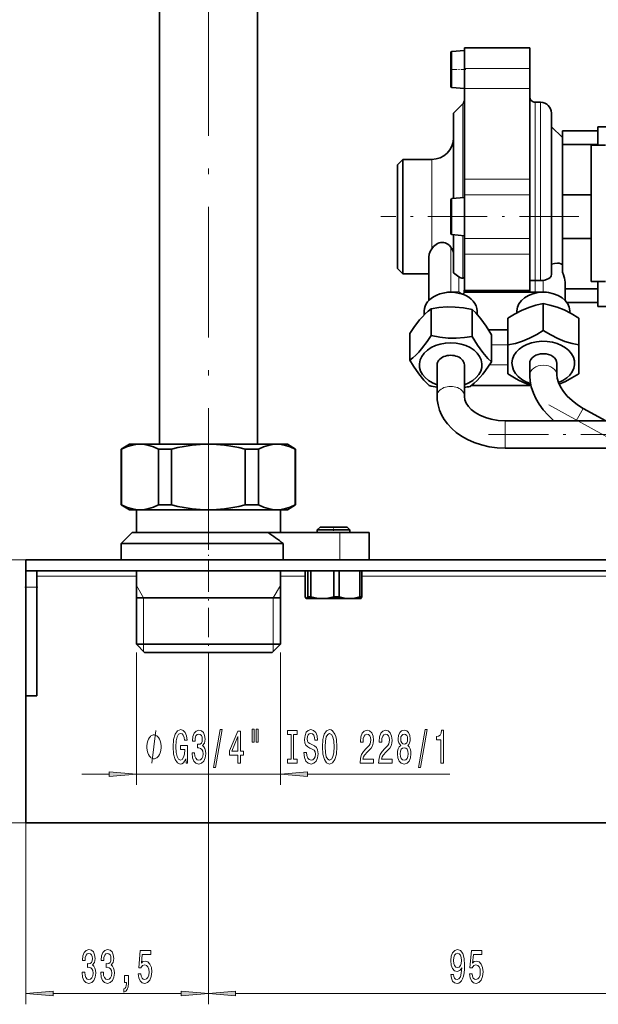
# Model space of a CAD drawing. Extents: x 0 to 420, y 0 to 297.
# Drawn here: x 69 to 122, y 119 to 210 of the extents above; entities that cross this region are included whole.
import ezdxf

# ---------------------------------------------------------------- set-up
doc = ezdxf.new("R2010")
doc.units = 0
doc.linetypes.add('DASHDOT', pattern=[18.5, 12, -3, 0.5, -3])

msp = doc.modelspace()

# ---------------------------------------------------------------- linework, layer by layer
at = {"color": 7, "linetype": 'DASHDOT', "lineweight": 13}
for p, q in [((86.553, 161.834), (86.553, 260.935)), ((117.812, 174.145), (142.615, 160.424))]:
    msp.add_line(p, q, dxfattribs=at)
at = {"color": 7, "lineweight": 35}
for p, q in [((82.053, 252.676), (82.053, 170.526)), ((91.053, 252.676), (91.053, 170.526)), ((108.803, 203.831), (108.803, 206.475)), ((108.895, 206.575), (110.053, 206.676)), ((110.053, 205.015), (110.053, 206.926)), ((110.053, 206.926), (116.053, 206.926)), ((116.053, 206.926), (116.053, 205.015)), ((110.053, 205.015), (110.053, 203.869)), ((116.053, 203.869), (116.053, 205.015)), ((108.803, 203.377), (108.803, 203.831)), ((110.053, 203.869), (110.053, 203.185)), ((116.053, 203.185), (116.053, 203.869)), ((108.895, 203.278), (110.053, 203.176)), ((110.053, 194.861), (110.053, 203.185)), ((116.053, 203.185), (116.053, 194.861)), ((109.053, 200.926), (109.907, 201.78)), ((116.553, 201.926), (117.053, 201.926)), ((109.053, 193.089), (109.053, 200.926)), ((118.053, 200.926), (118.053, 186.149)), ((119.053, 198.676), (118.053, 199.676)), ((119.053, 199.301), (119.053, 198.395)), ((122.303, 199.301), (119.053, 199.301)), ((122.303, 197.976), (122.303, 199.676)), ((122.303, 199.676), (127.428, 199.676)), ((119.053, 193.426), (119.053, 198.395)), ((122.303, 198.056), (119.053, 198.056)), ((121.703, 197.976), (122.082, 197.976)), ((121.703, 197.976), (121.703, 185.476)), ((122.082, 197.976), (123.006, 197.976)), ((103.903, 196.176), (104.403, 196.676)), ((103.903, 188.067), (103.903, 196.176)), ((104.403, 196.676), (104.403, 187.714)), ((104.403, 196.676), (107.053, 196.676)), ((110.053, 194.861), (110.053, 193.849)), ((116.053, 193.849), (116.053, 194.861)), ((110.053, 193.849), (110.053, 193.424)), ((110.053, 190.012), (110.053, 193.424)), ((116.053, 193.424), (116.053, 193.849)), ((116.053, 193.424), (116.053, 190.012)), ((119.053, 193.426), (119.053, 189.426)), ((121.703, 193.426), (119.053, 193.426)), ((108.803, 190.331), (108.803, 192.975)), ((108.895, 193.075), (110.053, 193.176)), ((108.803, 189.877), (108.803, 190.331)), ((110.053, 189.428), (110.053, 190.012)), ((116.053, 190.012), (116.053, 189.428)), ((108.895, 189.778), (110.053, 189.676)), ((109.053, 186.273), (109.053, 189.764)), ((110.053, 189.428), (110.053, 189.003)), ((110.053, 189.003), (110.053, 187.991)), ((116.053, 189.003), (116.053, 189.428)), ((116.053, 187.991), (116.053, 189.003)), ((119.053, 187.03), (119.053, 189.426)), ((121.703, 189.426), (119.053, 189.426)), ((103.903, 186.676), (103.903, 188.067)), ((104.403, 187.714), (104.403, 186.176)), ((106.803, 183.743), (106.803, 187.714)), ((110.053, 184.714), (110.053, 187.991)), ((116.053, 187.991), (116.053, 184.714)), ((103.903, 186.676), (104.403, 186.176)), ((109.053, 186.273), (109.553, 185.912)), ((119.053, 186.318), (119.053, 187.03)), ((104.403, 186.176), (106.803, 186.176)), ((116.553, 185.552), (117.053, 185.552)), ((119.303, 183.743), (119.303, 185.416)), ((122.082, 185.476), (121.703, 185.476)), ((123.006, 185.476), (122.082, 185.476)), ((122.303, 183.176), (122.303, 185.476)), ((110.049, 184.656), (116.058, 184.656)), ((110.049, 184.484), (110.049, 184.656)), ((110.049, 184.484), (116.058, 184.484)), ((116.058, 184.656), (116.058, 184.484)), ((116.058, 184.484), (117.303, 184.484)), ((122.303, 184.796), (119.303, 184.796)), ((109.907, 184.297), (109.92, 184.292)), ((122.303, 183.551), (119.466, 183.551)), ((106.371, 182.408), (106.371, 182.764)), ((107.018, 180.507), (107.018, 182.972)), ((110.769, 180.433), (110.769, 182.899)), ((111.235, 182.445), (111.235, 182.764)), ((114.871, 182.598), (114.871, 182.764)), ((117.303, 183.439), (117.303, 180.974)), ((119.735, 182.598), (119.735, 182.764)), ((122.303, 183.176), (133.756, 183.176)), ((114.053, 182.112), (114.053, 179.647)), ((120.553, 182.112), (120.553, 179.647)), ((114.053, 181.044), (112.269, 181.044)), ((105.052, 178.246), (105.052, 180.712)), ((112.555, 178.1), (112.555, 180.565)), ((114.053, 176.993), (114.053, 179.647)), ((120.553, 179.647), (120.553, 176.993)), ((107.553, 177.815), (107.553, 174.962)), ((110.053, 177.815), (110.053, 174.962)), ((116.053, 176.901), (116.053, 177.962)), ((118.553, 176.901), (118.553, 177.962)), ((110.701, 175.926), (116.053, 175.926)), ((116.053, 175.983), (116.053, 175.926)), ((120.971, 173.826), (123.049, 172.676)), ((129.053, 172.676), (113.803, 172.676)), ((79.303, 170.526), (78.553, 170.093)), ((78.584, 170.093), (78.553, 170.093)), ((78.553, 164.959), (78.553, 170.093)), ((78.584, 170.093), (78.584, 164.959)), ((80.275, 170.526), (79.303, 170.526)), ((86.553, 170.526), (80.275, 170.526)), ((81.966, 164.959), (81.966, 170.093)), ((83.172, 170.093), (81.966, 170.093)), ((83.172, 170.093), (83.172, 164.959)), ((92.832, 170.526), (86.553, 170.526)), ((91.141, 170.093), (89.935, 170.093)), ((89.935, 164.959), (89.935, 170.093)), ((91.141, 170.093), (91.141, 164.959)), ((93.803, 170.526), (92.832, 170.526)), ((93.803, 170.526), (94.553, 170.093)), ((94.553, 170.093), (94.523, 170.093)), ((94.523, 164.959), (94.523, 170.093)), ((94.553, 164.959), (94.553, 170.093)), ((129.053, 170.176), (113.803, 170.176)), ((78.584, 164.959), (78.553, 164.959)), ((79.303, 164.526), (78.553, 164.959)), ((79.303, 164.526), (80.275, 164.526)), ((79.943, 164.526), (79.943, 162.426)), ((80.275, 164.526), (86.553, 164.526)), ((83.172, 164.959), (81.966, 164.959)), ((86.553, 164.526), (92.832, 164.526)), ((91.141, 164.959), (89.935, 164.959)), ((92.832, 164.526), (93.803, 164.526)), ((93.164, 164.526), (93.164, 162.426)), ((93.803, 164.526), (94.553, 164.959)), ((94.553, 164.959), (94.523, 164.959)), ((96.803, 162.926), (96.553, 162.676)), ((96.803, 162.926), (97.534, 162.926)), ((97.534, 162.926), (99.303, 162.926)), ((99.303, 162.926), (99.553, 162.676)), ((79.553, 162.426), (78.553, 161.426)), ((79.553, 162.426), (92.028, 162.426)), ((98.618, 162.426), (92.028, 162.426)), ((97.43, 162.676), (96.553, 162.676)), ((96.553, 162.426), (96.553, 162.676)), ((99.553, 162.676), (97.43, 162.676)), ((98.618, 162.426), (101.303, 162.426)), ((99.553, 162.426), (99.553, 162.676)), ((101.303, 159.926), (101.303, 162.426)), ((78.553, 161.426), (93.412, 161.426)), ((78.553, 161.426), (78.553, 159.926)), ((93.412, 159.926), (93.412, 161.426)), ((69.803, 159.926), (354.803, 159.926)), ((69.803, 158.926), (69.803, 159.926)), ((69.803, 157.426), (69.803, 158.926)), ((69.803, 158.926), (354.803, 158.926)), ((70.803, 158.926), (70.803, 157.426)), ((79.943, 158.926), (79.943, 152.176)), ((93.164, 158.926), (93.164, 152.176)), ((95.453, 158.926), (95.453, 156.528)), ((95.676, 158.926), (95.676, 156.528)), ((95.946, 158.926), (95.946, 156.528)), ((98.084, 158.926), (98.084, 156.528)), ((98.546, 158.926), (98.546, 156.528)), ((100.461, 158.926), (100.461, 156.528)), ((100.654, 158.926), (100.654, 156.528)), ((69.803, 150.355), (69.803, 157.426)), ((70.803, 157.426), (70.803, 150.355)), ((79.943, 156.426), (86.553, 156.426)), ((86.553, 156.426), (93.164, 156.426)), ((95.553, 156.376), (95.542, 156.383)), ((95.553, 156.376), (95.565, 156.376)), ((95.565, 156.376), (97.015, 156.376)), ((95.946, 156.528), (95.676, 156.528)), ((97.015, 156.376), (99.504, 156.376)), ((98.546, 156.528), (98.084, 156.528)), ((99.504, 156.376), (100.553, 156.376)), ((100.654, 156.528), (100.461, 156.528)), ((100.553, 156.376), (100.565, 156.383)), ((79.943, 152.176), (86.553, 152.176)), ((80.693, 151.426), (79.943, 152.176)), ((86.553, 152.176), (93.164, 152.176)), ((92.414, 151.426), (93.164, 152.176)), ((86.553, 151.426), (80.693, 151.426)), ((92.414, 151.426), (86.553, 151.426)), ((69.803, 147.426), (69.803, 150.355)), ((70.803, 150.355), (70.803, 147.426)), ((69.803, 135.782), (69.803, 147.426)), ((69.803, 147.426), (70.803, 147.426)), ((354.803, 135.782), (69.803, 135.782))]:
    msp.add_line(p, q, dxfattribs=at)
at = {"color": 7, "lineweight": 13}
for p, q in [((108.895, 206.575), (108.895, 203.76)), ((116.053, 205.015), (110.053, 205.015)), ((108.895, 203.76), (108.895, 203.278)), ((110.053, 203.185), (116.053, 203.185)), ((109.907, 193.163), (109.907, 201.78)), ((116.553, 201.926), (116.553, 185.552)), ((117.053, 185.552), (117.053, 201.926)), ((107.053, 188.462), (107.053, 196.676)), ((116.053, 194.861), (110.053, 194.861)), ((110.053, 193.424), (116.053, 193.424)), ((108.895, 193.075), (108.895, 190.26)), ((108.895, 190.26), (108.895, 189.778)), ((109.907, 185.782), (109.907, 189.689)), ((116.053, 189.428), (110.053, 189.428)), ((108.803, 184.529), (108.803, 188.63)), ((110.053, 187.991), (116.053, 187.991)), ((109.553, 185.912), (109.553, 184.509)), ((116.553, 184.529), (116.553, 185.552)), ((117.303, 185.575), (117.303, 184.529)), ((108.803, 184.484), (108.803, 184.529)), ((117.303, 184.529), (116.553, 184.529)), ((117.303, 184.529), (117.303, 184.484)), ((114.053, 179.668), (112.555, 179.668)), ((112.381, 177.837), (114.053, 177.837)), ((120.335, 172.676), (120.971, 173.826)), ((113.803, 172.676), (113.803, 170.542)), ((113.803, 170.542), (113.803, 170.176)), ((98.618, 159.926), (98.618, 162.426)), ((69.803, 159.926), (52.501, 159.926)), ((69.803, 159.926), (52.501, 159.926)), ((79.943, 158.426), (70.803, 158.426)), ((95.453, 158.426), (93.164, 158.426)), ((127.453, 158.426), (100.654, 158.426)), ((70.803, 157.426), (69.803, 157.426)), ((80.604, 156.426), (79.943, 157.571)), ((92.503, 156.426), (93.164, 157.571)), ((80.604, 156.426), (80.604, 152.176)), ((92.503, 156.426), (92.503, 152.176)), ((80.604, 152.176), (80.604, 151.515)), ((92.503, 152.176), (92.503, 151.515)), ((79.943, 151.426), (79.943, 139.258)), ((93.164, 151.426), (93.164, 139.258)), ((86.553, 150.676), (86.553, 119.122)), ((86.553, 150.676), (86.553, 119.122)), ((74.943, 140.258), (77.453, 140.258)), ((79.943, 140.258), (93.164, 140.258)), ((95.654, 140.258), (108.734, 140.258)), ((69.803, 135.782), (52.501, 135.782)), ((69.803, 135.782), (69.803, 119.122)), ((72.294, 120.122), (84.063, 120.122)), ((89.044, 120.122), (131.563, 120.122))]:
    msp.add_line(p, q, dxfattribs=at)
at = {"color": 7, "linetype": 'DASHDOT', "lineweight": 13, "ltscale": 0.037507}
msp.add_line((110.178, 204.926), (108.678, 204.926), dxfattribs=at)
at = {"color": 7, "linetype": 'DASHDOT', "lineweight": 13, "ltscale": 0.454501}
msp.add_line((120.568, 191.426), (102.388, 191.426), dxfattribs=at)
at = {"color": 7, "linetype": 'DASHDOT', "lineweight": 13, "ltscale": 0.4575}
msp.add_line((112.278, 171.426), (130.578, 171.426), dxfattribs=at)
at = {"color": 7, "linetype": 'DASHDOT', "lineweight": 13, "ltscale": 0.151035}
msp.add_line((86.553, 165.464), (86.553, 159.423), dxfattribs=at)
at = {"color": 7, "linetype": 'DASHDOT', "lineweight": 13, "ltscale": 0.015}
msp.add_line((98.053, 162.976), (98.053, 162.376), dxfattribs=at)
at = {"color": 7, "linetype": 'DASHDOT', "lineweight": 13, "ltscale": 0.225}
msp.add_line((86.553, 159.676), (86.553, 150.676), dxfattribs=at)
at = {"color": 7, "linetype": 'DASHDOT', "lineweight": 13, "ltscale": 0.03}
msp.add_line((69.703, 157.426), (70.903, 157.426), dxfattribs=at)
at = {"color": 7, "linetype": 'DASHDOT', "lineweight": 13, "ltscale": 0.00576}
msp.add_line((98.053, 156.317), (98.053, 156.547), dxfattribs=at)
at = {"color": 7, "lineweight": 35}
for points in [[(108.028, 189.063), (107.882, 189.053), (107.74, 189.02), (107.593, 188.959), (107.456, 188.879), (107.232, 188.687), (107.053, 188.462)], [(108.803, 188.63), (108.684, 188.768), (108.546, 188.886), (108.421, 188.962), (108.286, 189.019), (108.159, 189.051), (108.028, 189.063)], [(106.803, 187.714), (106.835, 187.972), (106.927, 188.235), (107.053, 188.462)], [(118.053, 187.053), (118.332, 187.135), (118.603, 187.163), (118.767, 187.149), (118.917, 187.106)], [(109.651, 185.85), (109.832, 185.783), (109.907, 185.782)], [(109.907, 185.782), (110.021, 185.806), (110.048, 185.821), (110.053, 185.828), (110.053, 185.832)], [(116.054, 185.617), (116.056, 185.612), (116.068, 185.602), (116.09, 185.593), (116.2, 185.57)], [(118.053, 186.149), (118.019, 185.974), (117.918, 185.828), (117.801, 185.741), (117.659, 185.672), (117.431, 185.602), (117.303, 185.575)], [(119.303, 185.416), (119.291, 185.585), (119.255, 185.769), (119.121, 186.165)], [(107.018, 182.972), (106.739, 182.748), (106.47, 182.504), (106.206, 182.237), (105.945, 181.942), (105.416, 181.25), (105.052, 180.712)], [(110.769, 182.899), (109.978, 183.047), (109.22, 183.128), (108.472, 183.138), (107.712, 183.079), (107.018, 182.972)], [(112.555, 180.565), (112.057, 181.378), (111.58, 182.042), (111.1, 182.587), (110.769, 182.899)], [(117.303, 183.439), (116.619, 183.293), (115.961, 183.09), (115.314, 182.821), (114.655, 182.478), (114.053, 182.112)], [(120.553, 182.112), (119.869, 182.525), (119.211, 182.859), (118.564, 183.119), (117.905, 183.314), (117.303, 183.439)], [(114.053, 179.647), (114.738, 179.793), (115.396, 179.996), (116.043, 180.265), (116.702, 180.608), (117.303, 180.974)], [(117.303, 180.974), (117.988, 180.561), (118.646, 180.227), (119.293, 179.967), (119.952, 179.772), (120.553, 179.647)], [(105.052, 178.246), (105.331, 178.47), (105.6, 178.714), (105.864, 178.981), (106.125, 179.277), (106.654, 179.968), (107.018, 180.507)], [(107.018, 180.507), (107.808, 180.358), (108.567, 180.278), (109.314, 180.268), (110.075, 180.327), (110.769, 180.433)], [(110.769, 180.433), (111.267, 179.62), (111.744, 178.956), (112.224, 178.411), (112.555, 178.1)], [(106.838, 175.912), (106.34, 176.401), (105.863, 176.983), (105.383, 177.694), (105.052, 178.246)], [(112.555, 178.1), (112.007, 177.306), (111.743, 176.967), (111.482, 176.662), (111.22, 176.387), (110.953, 176.137), (110.589, 175.839)], [(116.165, 175.946), (115.79, 176.08), (115.415, 176.238), (115.039, 176.42), (114.655, 176.627), (114.053, 176.993)], [(118.274, 172.676), (117.736, 173.189), (117.298, 173.691), (116.924, 174.21), (116.621, 174.728), (116.388, 175.236), (116.203, 175.795), (116.095, 176.323), (116.055, 176.795), (116.053, 176.901)], [(120.971, 173.826), (120.431, 174.161), (119.939, 174.541), (119.509, 174.953), (119.153, 175.381), (118.879, 175.808), (118.69, 176.215), (118.585, 176.584), (118.553, 176.901)], [(120.553, 176.993), (119.934, 176.617), (119.339, 176.306), (118.755, 176.056)], [(113.803, 170.176), (113.07, 170.209), (112.345, 170.306), (111.638, 170.467), (110.957, 170.693), (110.333, 170.969), (109.792, 171.276), (109.31, 171.617), (108.905, 171.97), (108.511, 172.396), (108.205, 172.815), (107.967, 173.233), (107.779, 173.675), (107.644, 174.14), (107.571, 174.597), (107.553, 174.962)], [(113.803, 172.676), (113.146, 172.714), (112.511, 172.824), (111.982, 172.979), (111.461, 173.201), (111.036, 173.45), (110.682, 173.73), (110.42, 174.011), (110.223, 174.311), (110.101, 174.617), (110.055, 174.901), (110.053, 174.962)], [(80.275, 170.526), (79.877, 170.501), (79.469, 170.424), (79.042, 170.291), (78.584, 170.093)], [(81.966, 170.093), (81.507, 170.291), (81.08, 170.424), (80.673, 170.501), (80.275, 170.526)], [(86.553, 170.526), (85.809, 170.504), (85.064, 170.439), (84.314, 170.331), (83.746, 170.223), (83.172, 170.093)], [(89.935, 170.093), (89.361, 170.223), (88.793, 170.331), (88.043, 170.439), (87.298, 170.504), (86.553, 170.526)], [(92.832, 170.526), (92.434, 170.501), (92.027, 170.424), (91.6, 170.291), (91.141, 170.093)], [(94.523, 170.093), (94.064, 170.291), (93.638, 170.424), (93.23, 170.501), (92.832, 170.526)], [(78.584, 164.959), (79.042, 164.761), (79.469, 164.628), (79.877, 164.551), (80.275, 164.526)], [(80.275, 164.526), (80.673, 164.551), (81.08, 164.628), (81.507, 164.761), (81.966, 164.959)], [(83.172, 164.959), (83.746, 164.829), (84.314, 164.721), (85.064, 164.614), (85.809, 164.548), (86.553, 164.526)], [(86.553, 164.526), (87.298, 164.548), (88.043, 164.614), (88.793, 164.721), (89.361, 164.829), (89.935, 164.959)], [(91.141, 164.959), (91.6, 164.761), (92.027, 164.628), (92.434, 164.551), (92.832, 164.526)], [(92.832, 164.526), (93.23, 164.551), (93.638, 164.628), (94.064, 164.761), (94.523, 164.959)], [(95.453, 156.528), (95.514, 156.409), (95.542, 156.383)], [(95.565, 156.376), (95.576, 156.378), (95.6, 156.392), (95.624, 156.42), (95.676, 156.528)], [(95.946, 156.528), (96.507, 156.412), (97.015, 156.376)], [(97.015, 156.376), (97.523, 156.412), (98.084, 156.528)], [(98.546, 156.528), (99.049, 156.412), (99.504, 156.376)], [(99.504, 156.376), (99.959, 156.412), (100.461, 156.528)], [(100.654, 156.528), (100.593, 156.409), (100.565, 156.383)]]:
    msp.add_lwpolyline(points, dxfattribs=at)
at = {"color": 7, "lineweight": 13}
for points in [[(109.553, 184.509), (109.354, 184.52), (108.803, 184.529)], [(81.373, 141.258), (81.733, 144.258)]]:
    msp.add_lwpolyline(points, dxfattribs=at)
for points in [[(82.213, 142.758), (82.213, 142.858), (82.183, 143.058), (82.153, 143.208), (82.123, 143.308), (82.063, 143.458), (81.973, 143.608), (81.883, 143.708), (81.823, 143.758), (81.733, 143.808), (81.613, 143.858), (81.553, 143.858), (81.493, 143.858), (81.373, 143.808), (81.283, 143.758), (81.223, 143.708), (81.133, 143.608), (81.043, 143.458), (80.983, 143.308), (80.953, 143.208), (80.923, 143.058), (80.893, 142.858), (80.893, 142.758), (80.893, 142.658), (80.923, 142.458), (80.953, 142.308), (80.983, 142.208), (81.043, 142.058), (81.133, 141.908), (81.223, 141.808), (81.283, 141.758), (81.373, 141.708), (81.493, 141.658), (81.553, 141.658), (81.613, 141.658), (81.733, 141.708), (81.823, 141.758), (81.883, 141.808), (81.973, 141.908), (82.063, 142.058), (82.123, 142.208), (82.153, 142.308), (82.183, 142.458), (82.213, 142.658)], [(84.468, 141.66), (84.512, 141.258), (84.642, 141.258), (84.642, 142.879), (83.986, 142.879), (83.986, 142.511), (84.39, 142.511), (84.39, 142.485), (84.359, 142.088), (84.276, 141.794), (84.149, 141.608), (83.991, 141.547), (83.815, 141.625), (83.677, 141.859), (83.589, 142.243), (83.558, 142.771), (83.586, 143.294), (83.675, 143.678), (83.815, 143.912), (84.004, 143.994), (84.134, 143.951), (84.24, 143.83), (84.318, 143.627), (84.362, 143.354), (84.619, 143.354), (84.551, 143.769), (84.424, 144.08), (84.245, 144.271), (84.02, 144.34), (83.724, 144.232), (83.501, 143.916), (83.358, 143.419), (83.309, 142.758), (83.358, 142.092), (83.501, 141.595), (83.711, 141.279), (83.975, 141.176), (84.123, 141.21), (84.256, 141.297), (84.37, 141.448)], [(85.051, 142.2), (85.051, 142.17), (85.093, 141.755), (85.215, 141.444), (85.407, 141.245), (85.661, 141.171), (85.931, 141.245), (86.133, 141.435), (86.263, 141.737), (86.309, 142.127), (86.289, 142.382), (86.231, 142.589), (86.138, 142.749), (86.014, 142.866), (86.182, 143.099), (86.242, 143.471), (86.203, 143.808), (86.091, 144.063), (85.91, 144.223), (85.661, 144.279), (85.427, 144.21), (85.248, 144.02), (85.132, 143.717), (85.093, 143.315), (85.093, 143.285), (85.324, 143.285), (85.344, 143.562), (85.412, 143.761), (85.521, 143.882), (85.674, 143.925), (85.809, 143.89), (85.907, 143.799), (85.967, 143.652), (85.99, 143.454), (85.967, 143.242), (85.905, 143.099), (85.796, 143.013), (85.648, 142.987), (85.547, 142.991), (85.547, 142.65), (85.674, 142.658), (85.837, 142.619), (85.959, 142.516), (86.032, 142.347), (86.058, 142.127), (86.029, 141.876), (85.954, 141.69), (85.835, 141.573), (85.676, 141.534), (85.513, 141.578), (85.394, 141.707), (85.319, 141.915), (85.29, 142.2)], [(87.012, 140.856), (87.191, 140.856), (87.818, 144.34), (87.637, 144.34)], [(89.27, 141.258), (89.504, 141.258), (89.504, 142.001), (89.761, 142.001), (89.761, 142.347), (89.504, 142.347), (89.504, 144.193), (89.268, 144.193), (88.479, 142.382), (88.479, 142.001), (89.27, 142.001)], [(90.564, 144.366), (90.564, 143.19), (90.741, 143.19), (90.741, 144.366)], [(90.94, 144.366), (90.94, 143.19), (91.114, 143.19), (91.114, 144.366)], [(94.143, 141.621), (93.811, 141.621), (93.811, 141.258), (94.713, 141.258), (94.713, 141.621), (94.381, 141.621), (94.381, 143.895), (94.713, 143.895), (94.713, 144.258), (93.811, 144.258), (93.811, 143.895), (94.143, 143.895)], [(95.563, 142.248), (95.327, 142.248), (95.379, 141.789), (95.509, 141.452), (95.709, 141.249), (95.978, 141.176), (96.246, 141.245), (96.445, 141.435), (96.572, 141.733), (96.619, 142.127), (96.58, 142.481), (96.471, 142.71), (96.295, 142.861), (96.059, 142.974), (95.857, 143.056), (95.724, 143.151), (95.649, 143.289), (95.626, 143.505), (95.649, 143.7), (95.717, 143.847), (95.82, 143.946), (95.963, 143.981), (96.108, 143.938), (96.222, 143.821), (96.297, 143.627), (96.334, 143.363), (96.57, 143.363), (96.57, 143.371), (96.528, 143.778), (96.406, 144.08), (96.214, 144.271), (95.955, 144.335), (95.722, 144.271), (95.54, 144.089), (95.423, 143.808), (95.382, 143.445), (95.416, 143.121), (95.514, 142.9), (95.67, 142.753), (95.882, 142.641), (96.093, 142.542), (96.251, 142.446), (96.347, 142.308), (96.38, 142.083), (96.349, 141.854), (96.269, 141.681), (96.147, 141.573), (95.989, 141.539), (95.812, 141.586), (95.678, 141.725), (95.592, 141.949)], [(97.018, 142.758), (97.065, 142.083), (97.2, 141.586), (97.41, 141.279), (97.685, 141.176), (97.957, 141.279), (98.17, 141.586), (98.302, 142.083), (98.351, 142.758), (98.302, 143.428), (98.245, 143.7), (98.17, 143.925), (97.957, 144.232), (97.827, 144.31), (97.685, 144.34), (97.407, 144.232), (97.197, 143.929), (97.065, 143.432)], [(97.267, 142.758), (97.296, 143.281), (97.381, 143.665), (97.513, 143.899), (97.685, 143.981), (97.853, 143.899), (97.986, 143.661), (98.071, 143.276), (98.102, 142.758), (98.071, 142.235), (97.986, 141.85), (97.853, 141.616), (97.685, 141.539), (97.513, 141.616), (97.381, 141.85), (97.296, 142.23)], [(100.475, 141.258), (101.712, 141.258), (101.712, 141.629), (100.734, 141.629), (100.788, 141.833), (100.882, 142.001), (101.17, 142.308), (101.323, 142.438), (101.494, 142.624), (101.616, 142.84), (101.686, 143.095), (101.712, 143.384), (101.668, 143.748), (101.546, 144.033), (101.359, 144.214), (101.118, 144.279), (100.869, 144.206), (100.679, 144.003), (100.558, 143.678), (100.516, 143.25), (100.516, 143.19), (100.752, 143.19), (100.752, 143.225), (100.775, 143.518), (100.845, 143.735), (100.957, 143.873), (101.105, 143.92), (101.255, 143.877), (101.367, 143.769), (101.439, 143.601), (101.465, 143.389), (101.447, 143.19), (101.398, 143.021), (101.315, 142.874), (101.201, 142.745), (101.048, 142.606), (100.794, 142.338), (100.615, 142.053), (100.508, 141.707), (100.475, 141.271)], [(102.186, 141.258), (103.423, 141.258), (103.423, 141.629), (102.445, 141.629), (102.5, 141.833), (102.593, 142.001), (102.881, 142.308), (103.034, 142.438), (103.205, 142.624), (103.327, 142.84), (103.397, 143.095), (103.423, 143.384), (103.379, 143.748), (103.257, 144.033), (103.07, 144.214), (102.829, 144.279), (102.58, 144.206), (102.391, 144.003), (102.269, 143.678), (102.227, 143.25), (102.227, 143.19), (102.463, 143.19), (102.463, 143.225), (102.487, 143.518), (102.557, 143.735), (102.668, 143.873), (102.816, 143.92), (102.967, 143.877), (103.078, 143.769), (103.151, 143.601), (103.177, 143.389), (103.159, 143.19), (103.109, 143.021), (103.026, 142.874), (102.912, 142.745), (102.759, 142.606), (102.505, 142.338), (102.326, 142.053), (102.22, 141.707), (102.186, 141.271)], [(104.209, 142.874), (104.076, 142.753), (103.986, 142.585), (103.928, 142.373), (103.91, 142.118), (103.952, 141.733), (104.071, 141.435), (104.266, 141.245), (104.53, 141.171), (104.792, 141.245), (104.987, 141.435), (105.106, 141.733), (105.15, 142.118), (105.129, 142.373), (105.075, 142.585), (104.981, 142.753), (104.852, 142.874), (104.956, 142.978), (105.028, 143.121), (105.072, 143.294), (105.088, 143.505), (105.046, 143.812), (104.937, 144.059), (104.761, 144.219), (104.53, 144.279), (104.297, 144.219), (104.12, 144.059), (104.009, 143.812), (103.97, 143.505), (103.983, 143.294), (104.027, 143.121)], [(104.216, 143.471), (104.237, 143.661), (104.299, 143.808), (104.398, 143.899), (104.53, 143.933), (104.66, 143.899), (104.758, 143.808), (104.821, 143.661), (104.844, 143.471), (104.821, 143.276), (104.758, 143.125), (104.66, 143.026), (104.53, 142.995), (104.398, 143.03), (104.299, 143.125), (104.237, 143.276)], [(105.837, 140.856), (106.016, 140.856), (106.644, 144.34), (106.462, 144.34)], [(107.906, 141.258), (108.142, 141.258), (108.142, 144.279), (107.966, 144.279), (107.919, 144.016), (107.826, 143.838), (107.683, 143.735), (107.486, 143.7), (107.486, 143.393), (107.906, 143.393)], [(88.697, 142.347), (89.27, 143.691), (89.27, 142.347)], [(104.159, 142.127), (104.183, 142.356), (104.258, 142.529), (104.375, 142.641), (104.53, 142.68), (104.683, 142.641), (104.8, 142.529), (104.875, 142.356), (104.901, 142.127), (104.875, 141.88), (104.8, 141.694), (104.683, 141.573), (104.53, 141.534), (104.375, 141.573), (104.258, 141.694), (104.183, 141.88)], [(77.453, 140.04), (79.943, 140.258), (77.453, 140.476)], [(95.654, 140.476), (93.164, 140.258), (95.654, 140.04)], [(74.958, 122.065), (74.958, 122.035), (74.999, 121.62), (75.121, 121.308), (75.313, 121.11), (75.567, 121.036), (75.837, 121.11), (76.039, 121.3), (76.169, 121.602), (76.216, 121.991), (76.195, 122.246), (76.138, 122.454), (76.045, 122.614), (75.92, 122.731), (76.089, 122.964), (76.148, 123.336), (76.109, 123.673), (75.998, 123.928), (75.816, 124.088), (75.567, 124.144), (75.334, 124.075), (75.155, 123.885), (75.038, 123.582), (74.999, 123.18), (74.999, 123.15), (75.23, 123.15), (75.251, 123.427), (75.318, 123.625), (75.427, 123.746), (75.58, 123.79), (75.715, 123.755), (75.814, 123.664), (75.873, 123.517), (75.897, 123.318), (75.873, 123.107), (75.811, 122.964), (75.702, 122.878), (75.554, 122.852), (75.453, 122.856), (75.453, 122.514), (75.58, 122.523), (75.744, 122.484), (75.866, 122.38), (75.938, 122.212), (75.964, 121.991), (75.936, 121.741), (75.86, 121.555), (75.741, 121.438), (75.583, 121.399), (75.419, 121.442), (75.3, 121.572), (75.225, 121.78), (75.196, 122.065)], [(76.669, 122.065), (76.669, 122.035), (76.711, 121.62), (76.833, 121.308), (77.025, 121.11), (77.279, 121.036), (77.548, 121.11), (77.751, 121.3), (77.88, 121.602), (77.927, 121.991), (77.906, 122.246), (77.849, 122.454), (77.756, 122.614), (77.631, 122.731), (77.8, 122.964), (77.86, 123.336), (77.821, 123.673), (77.709, 123.928), (77.528, 124.088), (77.279, 124.144), (77.045, 124.075), (76.866, 123.885), (76.75, 123.582), (76.711, 123.18), (76.711, 123.15), (76.942, 123.15), (76.962, 123.427), (77.03, 123.625), (77.139, 123.746), (77.292, 123.79), (77.427, 123.755), (77.525, 123.664), (77.585, 123.517), (77.608, 123.318), (77.585, 123.107), (77.522, 122.964), (77.414, 122.878), (77.266, 122.852), (77.165, 122.856), (77.165, 122.514), (77.292, 122.523), (77.455, 122.484), (77.577, 122.38), (77.65, 122.212), (77.676, 121.991), (77.647, 121.741), (77.572, 121.555), (77.452, 121.438), (77.294, 121.399), (77.131, 121.442), (77.012, 121.572), (76.936, 121.78), (76.908, 122.065)], [(80.102, 121.905), (80.159, 121.55), (80.286, 121.274), (80.473, 121.101), (80.712, 121.036), (80.974, 121.114), (81.179, 121.326), (81.308, 121.663), (81.358, 122.095), (81.314, 122.497), (81.189, 122.813), (80.995, 123.016), (80.743, 123.089), (80.548, 123.037), (80.398, 122.895), (80.471, 123.703), (81.259, 123.703), (81.259, 124.058), (80.297, 124.058), (80.154, 122.467), (80.362, 122.467), (80.512, 122.67), (80.704, 122.744), (80.87, 122.696), (80.997, 122.558), (81.078, 122.346), (81.106, 122.074), (81.078, 121.801), (80.995, 121.589), (80.867, 121.455), (80.704, 121.408), (80.567, 121.438), (80.46, 121.537), (80.382, 121.693), (80.344, 121.905)], [(108.825, 121.866), (108.864, 121.525), (108.976, 121.261), (109.152, 121.097), (109.386, 121.036), (109.539, 121.066), (109.676, 121.144), (109.793, 121.278), (109.891, 121.468), (109.969, 121.706), (110.026, 122), (110.06, 122.337), (110.073, 122.726), (110.029, 123.336), (109.902, 123.781), (109.699, 124.049), (109.422, 124.144), (109.168, 124.066), (108.976, 123.859), (108.851, 123.539), (108.81, 123.137), (108.851, 122.722), (108.973, 122.406), (109.155, 122.208), (109.386, 122.143), (109.629, 122.225), (109.813, 122.476), (109.772, 121.996), (109.689, 121.654), (109.562, 121.451), (109.388, 121.386), (109.253, 121.416), (109.155, 121.512), (109.09, 121.663), (109.064, 121.866)], [(110.516, 121.905), (110.573, 121.55), (110.7, 121.274), (110.887, 121.101), (111.125, 121.036), (111.387, 121.114), (111.592, 121.326), (111.722, 121.663), (111.771, 122.095), (111.727, 122.497), (111.603, 122.813), (111.408, 123.016), (111.157, 123.089), (110.962, 123.037), (110.812, 122.895), (110.884, 123.703), (111.673, 123.703), (111.673, 124.058), (110.71, 124.058), (110.568, 122.467), (110.775, 122.467), (110.926, 122.67), (111.118, 122.744), (111.284, 122.696), (111.411, 122.558), (111.491, 122.346), (111.52, 122.074), (111.491, 121.801), (111.408, 121.589), (111.281, 121.455), (111.118, 121.408), (110.98, 121.438), (110.874, 121.537), (110.796, 121.693), (110.757, 121.905)], [(109.061, 123.141), (109.087, 123.409), (109.16, 123.621), (109.274, 123.755), (109.422, 123.803), (109.575, 123.755), (109.692, 123.621), (109.764, 123.414), (109.793, 123.146), (109.764, 122.873), (109.692, 122.67), (109.572, 122.545), (109.414, 122.501), (109.271, 122.545), (109.16, 122.67), (109.087, 122.869)], [(78.855, 121.122), (79.029, 121.122), (79.029, 121.04), (79.016, 120.833), (78.975, 120.686), (78.902, 120.591), (78.793, 120.543), (78.793, 120.249), (78.972, 120.318), (79.104, 120.478), (79.185, 120.733), (79.213, 121.075), (79.213, 121.771), (78.855, 121.771)], [(72.294, 120.34), (69.803, 120.122), (72.294, 119.905)], [(84.063, 119.905), (86.553, 120.122), (84.063, 120.34)], [(89.044, 120.34), (86.553, 120.122), (89.044, 119.905)]]:
    msp.add_lwpolyline(points, close=True, dxfattribs=at)
at = {"color": 7, "lineweight": 35}
for centre, radius, start, end in [((108.903, 206.475), 0.1, 95, 180.00001), ((108.903, 203.377), 0.1, 179.99999, 265), ((109.553, 202.133), 0.5, 315, 0), ((116.553, 202.426), 0.5, 179.99999, 270), ((117.053, 200.926), 1, 360, 90), ((107.053, 198.676), 2, 270, 360), ((108.903, 192.975), 0.1, 95, 180.00001), ((108.903, 189.877), 0.1, 179.99999, 265), ((107.687, 187.8), 1.391, 29.62307, 36.62596), ((107.893, 187.903), 1.161, 0.50785, 30.24075), ((118.683, 186.524), 0.627, 53.81482, 68.09962), ((115.538, 184.673), 3.881, 22.60279, 25.07007), ((110.123, 186.697), 0.969, 234.02832, 240.8749), ((116.526, 188.498), 2.946, 263.64157, 270.53204), ((117.054, 186.929), 1.377, 269.99202, 280.45318), ((110.541, 185.747), 1.584, 231.40668, 242.52482), ((109.689, 184.714), 0.364, 350.84062, 359.99591), ((116.418, 184.714), 0.364, 180.00409, 189.15937), ((115.857, 185.511), 1.205, 301.44572, 305.31961), ((110.465, 185.638), 1.452, 243.20807, 247.38644), ((109.323, 186.93), 11.295, 257.28813, 260.98461), ((108.494, 187.127), 11.481, 277.80787, 280.51671), ((76.561, 139.576), 27.593, 52.36032, 55.90654), ((95.566, 156.421), 0.0451, 238.56045, 268.91133)]:
    msp.add_arc(centre, radius, start, end, dxfattribs=at)
for centre, major_axis, start_param, end_param in [((108.803, 182.764), (2.432, 0), 1.099903, 3.141593), ((109.553, 184.532), (-0.5, 0), 2.394775, 3.00517), ((117.303, 182.764), (-2.432, 0), 4.712389, 6.283185), ((117.303, 182.764), (2.432, 0), 0, 1.570796), ((108.803, 182.764), (2.432, 0), 0, 1.099903), ((117.303, 177.962), (-2.875, 0), 2.078598, 7.434093), ((108.803, 177.815), (-2.875, 0), 2.020593, 7.404185), ((108.803, 177.815), (1.25, 0), 0, 3.141593), ((117.303, 177.962), (-1.25, 0), 3.141593, 6.283185)]:
    msp.add_ellipse(centre, major_axis=major_axis, ratio=0.707107, start_param=start_param, end_param=end_param, dxfattribs=at)
at = {"color": 7, "lineweight": 13}
for centre, major_axis, start_param, end_param in [((108.803, 183.114), (-2, 0), 4.712389, 5.281367), ((117.303, 183.114), (-2, 0), 4.143411, 4.712389), ((117.303, 176.901), (-1.25, 0), 3.141593, 6.283185), ((108.803, 174.962), (1.25, 0), 0, 3.141593)]:
    msp.add_ellipse(centre, major_axis=major_axis, ratio=0.707107, start_param=start_param, end_param=end_param, dxfattribs=at)
for points in [[(77.453, 140.04), (79.943, 140.258), (77.453, 140.04), (77.453, 140.476)], [(95.654, 140.476), (93.164, 140.258), (95.654, 140.476), (95.654, 140.04)], [(72.294, 120.34), (69.803, 120.122), (72.294, 120.34), (72.294, 119.905)], [(84.063, 119.905), (86.553, 120.122), (84.063, 119.905), (84.063, 120.34)], [(89.044, 120.34), (86.553, 120.122), (89.044, 120.34), (89.044, 119.905)]]:
    msp.add_solid(points, dxfattribs=at)

doc.saveas('drawing.dxf')
